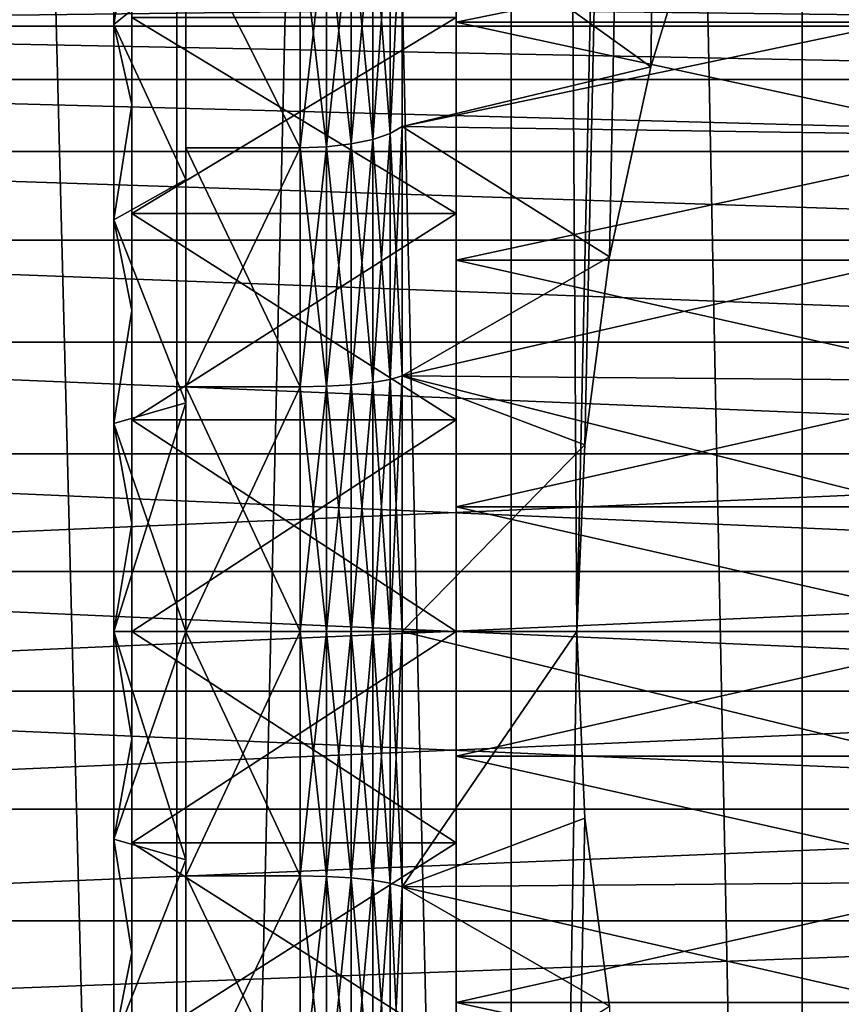
# Model space of a CAD drawing. Units: millimetres. Extents: x -178 to 44, y -5 to 220.
# Drawn here: x 15 to 20, y 20 to 26 of the extents above; entities that cross this region are included whole.
import ezdxf

# ---------------------------------------------------------------- set-up
doc = ezdxf.new("R2010")
doc.units = ezdxf.units.MM
doc.header["$LTSCALE"] = 65.185185
for name, color, linetype in [('1', 7, 'CONTINUOUS'), ('100', 7, 'CONTINUOUS'), ('102', 7, 'CONTINUOUS'), ('103', 7, 'CONTINUOUS'), ('135', 7, 'CONTINUOUS'), ('136', 7, 'CONTINUOUS'), ('17', 7, 'CONTINUOUS'), ('18', 7, 'CONTINUOUS'), ('19', 7, 'CONTINUOUS'), ('26', 7, 'CONTINUOUS'), ('27', 7, 'CONTINUOUS'), ('28', 7, 'CONTINUOUS'), ('29', 7, 'CONTINUOUS'), ('3', 7, 'CONTINUOUS'), ('32', 7, 'CONTINUOUS'), ('33', 7, 'CONTINUOUS'), ('87', 7, 'CONTINUOUS'), ('88', 7, 'CONTINUOUS'), ('89', 7, 'CONTINUOUS'), ('90', 7, 'CONTINUOUS'), ('99', 7, 'CONTINUOUS')]:
    doc.layers.add(name, color=color, linetype=linetype)

msp = doc.modelspace()

# ---------------------------------------------------------------- linework, layer by layer
at = {"layer": '1', "color": 7, "linetype": 'CONTINUOUS', "true_color": 0xaaaaaa}
for points in [[(13.8839, 0, 18.6494), (15.9551, 0, 16.9114), (13.8843, 80, 18.6491), (13.8839, 0, 18.6494)], [(13.8843, 80, 18.6491), (15.9551, 0, 16.9114), (15.9548, 80, 16.9117), (13.8843, 80, 18.6491)], [(15.9551, 0, 16.9114), (17.8105, 0, 14.9448), (15.9548, 80, 16.9117), (15.9551, 0, 16.9114)], [(15.9548, 80, 16.9117), (17.8105, 0, 14.9448), (17.8106, 80, 14.9448), (15.9548, 80, 16.9117)], [(17.8105, 0, 14.9448), (19.4251, 0, 12.7761), (17.8106, 80, 14.9448), (17.8105, 0, 14.9448)], [(17.8106, 80, 14.9448), (19.4251, 0, 12.7761), (19.4253, 80, 12.7757), (17.8106, 80, 14.9448)], [(19.4251, 0, 12.7761), (20.777, 0, 10.4346), (19.4253, 80, 12.7757), (19.4251, 0, 12.7761)], [(19.4253, 80, 12.7757), (20.777, 0, 10.4346), (20.7768, 80, 10.4349), (19.4253, 80, 12.7757)]]:
    msp.add_3dface(points, dxfattribs=at)
at = {"layer": '100', "color": 7, "linetype": 'CONTINUOUS', "true_color": 0xc8c8c8}
for points in [[(17.506, 25.8793, -13.6106), (17.506, 27.125, -13.0108), (23.606, 25.8793, -13.6106), (17.506, 25.8793, -13.6106)], [(17.506, 27.125, -13.0108), (23.606, 27.125, -13.0108), (23.606, 25.8793, -13.6106), (17.506, 27.125, -13.0108)], [(17.506, 24.5583, -14.0181), (17.506, 25.8793, -13.6106), (23.606, 24.5583, -14.0181), (17.506, 24.5583, -14.0181)], [(17.506, 25.8793, -13.6106), (23.606, 25.8793, -13.6106), (23.606, 24.5583, -14.0181), (17.506, 25.8793, -13.6106)], [(17.506, 23.1913, -14.2241), (17.506, 24.5583, -14.0181), (23.606, 23.1913, -14.2241), (17.506, 23.1913, -14.2241)], [(17.506, 24.5583, -14.0181), (23.606, 24.5583, -14.0181), (23.606, 23.1913, -14.2241), (17.506, 24.5583, -14.0181)], [(17.506, 21.8087, -14.2241), (17.506, 23.1913, -14.2241), (23.606, 21.8087, -14.2241), (17.506, 21.8087, -14.2241)], [(17.506, 23.1913, -14.2241), (23.606, 23.1913, -14.2241), (23.606, 21.8087, -14.2241), (17.506, 23.1913, -14.2241)], [(17.506, 20.4417, -14.0181), (17.506, 21.8087, -14.2241), (23.606, 20.4417, -14.0181), (17.506, 20.4417, -14.0181)], [(17.506, 21.8087, -14.2241), (23.606, 21.8087, -14.2241), (23.606, 20.4417, -14.0181), (17.506, 21.8087, -14.2241)], [(17.506, 19.1207, -13.6106), (17.506, 20.4417, -14.0181), (23.606, 19.1207, -13.6106), (17.506, 19.1207, -13.6106)], [(17.506, 20.4417, -14.0181), (23.606, 20.4417, -14.0181), (23.606, 19.1207, -13.6106), (17.506, 20.4417, -14.0181)]]:
    msp.add_3dface(points, dxfattribs=at)
at = {"layer": '102', "color": 7, "linetype": 'CONTINUOUS', "true_color": 0xc8c8c8}
for points in [[(15.606, 26.8792, 1.8142), (15.606, 25.8649, 2.368), (15.706, 26.4999, 1.9283), (15.606, 26.8792, 1.8142)], [(15.606, 25.8649, 2.368), (15.706, 25.4227, 2.447), (15.706, 26.4999, 1.9283), (15.606, 25.8649, 2.368)], [(15.606, 25.8649, 2.368), (15.606, 24.782, 2.7719), (15.706, 25.4227, 2.447), (15.606, 25.8649, 2.368)], [(15.606, 24.782, 2.7719), (15.706, 24.2801, 2.7994), (15.706, 25.4227, 2.447), (15.606, 24.782, 2.7719)], [(15.606, 24.782, 2.7719), (15.606, 23.6527, 3.0176), (15.706, 24.2801, 2.7994), (15.606, 24.782, 2.7719)], [(15.606, 23.6527, 3.0176), (15.706, 23.0979, 2.9776), (15.706, 24.2801, 2.7994), (15.606, 23.6527, 3.0176)], [(15.606, 23.6527, 3.0176), (15.606, 22.5, 3.1), (15.706, 23.0979, 2.9776), (15.606, 23.6527, 3.0176)], [(15.606, 22.5, 3.1), (15.706, 21.9021, 2.9776), (15.706, 23.0979, 2.9776), (15.606, 22.5, 3.1)], [(15.606, 22.5, 3.1), (15.606, 21.3473, 3.0176), (15.706, 21.9021, 2.9776), (15.606, 22.5, 3.1)], [(15.606, 21.3473, 3.0176), (15.706, 20.7199, 2.7994), (15.706, 21.9021, 2.9776), (15.606, 21.3473, 3.0176)], [(15.606, 21.3473, 3.0176), (15.606, 20.218, 2.7719), (15.706, 20.7199, 2.7994), (15.606, 21.3473, 3.0176)], [(15.606, 20.218, 2.7719), (15.706, 19.5773, 2.447), (15.706, 20.7199, 2.7994), (15.606, 20.218, 2.7719)]]:
    msp.add_3dface(points, dxfattribs=at)
at = {"layer": '103', "color": 7, "linetype": 'CONTINUOUS', "true_color": 0xc8c8c8}
for points in [[(15.606, 25.8649, -12.368), (15.606, 26.8792, -11.8142), (15.706, 26.4999, -11.9283), (15.606, 25.8649, -12.368)], [(15.606, 25.8649, -12.368), (15.706, 26.4999, -11.9283), (15.706, 25.4227, -12.447), (15.606, 25.8649, -12.368)], [(15.606, 24.782, -12.7719), (15.606, 25.8649, -12.368), (15.706, 25.4227, -12.447), (15.606, 24.782, -12.7719)], [(15.606, 24.782, -12.7719), (15.706, 25.4227, -12.447), (15.706, 24.2801, -12.7994), (15.606, 24.782, -12.7719)], [(15.606, 23.6527, -13.0176), (15.606, 24.782, -12.7719), (15.706, 24.2801, -12.7994), (15.606, 23.6527, -13.0176)], [(15.606, 23.6527, -13.0176), (15.706, 24.2801, -12.7994), (15.706, 23.0979, -12.9776), (15.606, 23.6527, -13.0176)], [(15.606, 22.5, -13.1), (15.606, 23.6527, -13.0176), (15.706, 23.0979, -12.9776), (15.606, 22.5, -13.1)], [(15.606, 22.5, -13.1), (15.706, 23.0979, -12.9776), (15.706, 21.9021, -12.9776), (15.606, 22.5, -13.1)], [(15.606, 21.3473, -13.0176), (15.606, 22.5, -13.1), (15.706, 21.9021, -12.9776), (15.606, 21.3473, -13.0176)], [(15.606, 21.3473, -13.0176), (15.706, 21.9021, -12.9776), (15.706, 20.7199, -12.7994), (15.606, 21.3473, -13.0176)], [(15.606, 20.218, -12.7719), (15.606, 21.3473, -13.0176), (15.706, 20.7199, -12.7994), (15.606, 20.218, -12.7719)], [(15.606, 20.218, -12.7719), (15.706, 20.7199, -12.7994), (15.706, 19.5773, -12.447), (15.606, 20.218, -12.7719)]]:
    msp.add_3dface(points, dxfattribs=at)
at = {"layer": '135', "color": 7, "linetype": 'CONTINUOUS', "true_color": 0xaaaaaa}
for points in [[(10.006, 25.8569, -3.6995), (10.006, 26.0387, -4.3385), (24.956, 25.8569, -3.6995), (10.006, 25.8569, -3.6995)], [(24.956, 25.8569, -3.6995), (10.006, 26.0387, -4.3385), (24.956, 26.0387, -4.3385), (24.956, 25.8569, -3.6995)], [(10.006, 25.5607, -3.1048), (10.006, 25.8569, -3.6995), (24.956, 25.5608, -3.1048), (10.006, 25.5607, -3.1048)], [(24.956, 25.5608, -3.1048), (10.006, 25.8569, -3.6995), (24.956, 25.8569, -3.6995), (24.956, 25.5608, -3.1048)], [(24.956, 25.1604, -2.5747), (10.006, 25.5607, -3.1048), (24.956, 25.5608, -3.1048), (24.956, 25.1604, -2.5747)], [(10.006, 25.1604, -2.5746), (10.006, 25.5607, -3.1048), (24.956, 25.1604, -2.5747), (10.006, 25.1604, -2.5746)], [(10.006, 24.6694, -2.1271), (10.006, 25.1604, -2.5746), (24.956, 24.6695, -2.1271), (10.006, 24.6694, -2.1271)], [(24.956, 24.6695, -2.1271), (10.006, 25.1604, -2.5746), (24.956, 25.1604, -2.5747), (24.956, 24.6695, -2.1271)], [(24.956, 24.1047, -1.7774), (10.006, 24.6694, -2.1271), (24.956, 24.6695, -2.1271), (24.956, 24.1047, -1.7774)], [(10.006, 24.1046, -1.7774), (10.006, 24.6694, -2.1271), (24.956, 24.1047, -1.7774), (10.006, 24.1046, -1.7774)], [(24.956, 23.4852, -1.5374), (10.006, 24.1046, -1.7774), (24.956, 24.1047, -1.7774), (24.956, 23.4852, -1.5374)], [(10.006, 23.4851, -1.5374), (10.006, 24.1046, -1.7774), (24.956, 23.4852, -1.5374), (10.006, 23.4851, -1.5374)], [(24.956, 22.8322, -1.4154), (10.006, 23.4851, -1.5374), (24.956, 23.4852, -1.5374), (24.956, 22.8322, -1.4154)], [(10.006, 22.8322, -1.4154), (10.006, 23.4851, -1.5374), (24.956, 22.8322, -1.4154), (10.006, 22.8322, -1.4154)], [(10.006, 22.1678, -1.4154), (10.006, 22.8322, -1.4154), (24.956, 22.1678, -1.4154), (10.006, 22.1678, -1.4154)], [(24.956, 22.1678, -1.4154), (10.006, 22.8322, -1.4154), (24.956, 22.8322, -1.4154), (24.956, 22.1678, -1.4154)], [(10.006, 21.5149, -1.5374), (10.006, 22.1678, -1.4154), (24.956, 21.5148, -1.5374), (10.006, 21.5149, -1.5374)], [(24.956, 21.5148, -1.5374), (10.006, 22.1678, -1.4154), (24.956, 22.1678, -1.4154), (24.956, 21.5148, -1.5374)], [(10.006, 20.8954, -1.7774), (10.006, 21.5149, -1.5374), (24.956, 21.5148, -1.5374), (10.006, 20.8954, -1.7774)], [(24.956, 20.8953, -1.7774), (10.006, 20.8954, -1.7774), (24.956, 21.5148, -1.5374), (24.956, 20.8953, -1.7774)], [(10.006, 20.3306, -2.1271), (10.006, 20.8954, -1.7774), (24.956, 20.8953, -1.7774), (10.006, 20.3306, -2.1271)], [(24.956, 20.3305, -2.1271), (10.006, 20.3306, -2.1271), (24.956, 20.8953, -1.7774), (24.956, 20.3305, -2.1271)]]:
    msp.add_3dface(points, dxfattribs=at)
at = {"layer": '136', "color": 7, "linetype": 'CONTINUOUS', "true_color": 0xaaaaaa}
for points in [[(10.006, 26.0387, -5.6615), (10.006, 25.8569, -6.3005), (24.956, 26.0387, -5.6615), (10.006, 26.0387, -5.6615)], [(24.956, 26.0387, -5.6615), (10.006, 25.8569, -6.3005), (24.956, 25.8569, -6.3005), (24.956, 26.0387, -5.6615)], [(10.006, 25.8569, -6.3005), (10.006, 25.5607, -6.8952), (24.956, 25.5608, -6.8952), (10.006, 25.8569, -6.3005)], [(24.956, 25.8569, -6.3005), (10.006, 25.8569, -6.3005), (24.956, 25.5608, -6.8952), (24.956, 25.8569, -6.3005)], [(24.956, 25.5608, -6.8952), (10.006, 25.5607, -6.8952), (24.956, 25.1604, -7.4253), (24.956, 25.5608, -6.8952)], [(10.006, 25.5607, -6.8952), (10.006, 25.1604, -7.4254), (24.956, 25.1604, -7.4253), (10.006, 25.5607, -6.8952)], [(10.006, 25.1604, -7.4254), (10.006, 24.6694, -7.8729), (24.956, 24.6695, -7.8729), (10.006, 25.1604, -7.4254)], [(24.956, 25.1604, -7.4253), (10.006, 25.1604, -7.4254), (24.956, 24.6695, -7.8729), (24.956, 25.1604, -7.4253)], [(24.956, 24.6695, -7.8729), (10.006, 24.6694, -7.8729), (24.956, 24.1047, -8.2226), (24.956, 24.6695, -7.8729)], [(10.006, 24.6694, -7.8729), (10.006, 24.1046, -8.2226), (24.956, 24.1047, -8.2226), (10.006, 24.6694, -7.8729)], [(24.956, 24.1047, -8.2226), (10.006, 24.1046, -8.2226), (24.956, 23.4852, -8.4626), (24.956, 24.1047, -8.2226)], [(10.006, 24.1046, -8.2226), (10.006, 23.4851, -8.4626), (24.956, 23.4852, -8.4626), (10.006, 24.1046, -8.2226)], [(10.006, 23.4851, -8.4626), (10.006, 22.8322, -8.5846), (24.956, 23.4852, -8.4626), (10.006, 23.4851, -8.4626)], [(24.956, 23.4852, -8.4626), (10.006, 22.8322, -8.5846), (24.956, 22.8322, -8.5846), (24.956, 23.4852, -8.4626)], [(10.006, 22.8322, -8.5846), (10.006, 22.1678, -8.5846), (24.956, 22.8322, -8.5846), (10.006, 22.8322, -8.5846)], [(24.956, 22.8322, -8.5846), (10.006, 22.1678, -8.5846), (24.956, 22.1678, -8.5846), (24.956, 22.8322, -8.5846)], [(10.006, 22.1678, -8.5846), (10.006, 21.5149, -8.4626), (24.956, 22.1678, -8.5846), (10.006, 22.1678, -8.5846)], [(24.956, 22.1678, -8.5846), (10.006, 21.5149, -8.4626), (24.956, 21.5148, -8.4626), (24.956, 22.1678, -8.5846)], [(10.006, 21.5149, -8.4626), (10.006, 20.8954, -8.2226), (24.956, 21.5148, -8.4626), (10.006, 21.5149, -8.4626)], [(24.956, 21.5148, -8.4626), (10.006, 20.8954, -8.2226), (24.956, 20.8953, -8.2226), (24.956, 21.5148, -8.4626)], [(10.006, 20.8954, -8.2226), (10.006, 20.3306, -7.8729), (24.956, 20.8953, -8.2226), (10.006, 20.8954, -8.2226)], [(24.956, 20.8953, -8.2226), (10.006, 20.3306, -7.8729), (24.956, 20.3305, -7.8729), (24.956, 20.8953, -8.2226)]]:
    msp.add_3dface(points, dxfattribs=at)
at = {"layer": '17', "color": 7, "linetype": 'CONTINUOUS', "true_color": 0xaaaaaa}
for points in [[(16.006, 26.4483, 3.1988), (16.006, 25.182, 3.6958), (16.006, 26.1878, 2.6583), (16.006, 26.4483, 3.1988)], [(16.006, 25.182, -13.6958), (16.006, 26.4483, -13.1988), (16.006, 26.1878, -12.6583), (16.006, 25.182, -13.6958)], [(16.006, 26.1878, 2.6583), (16.006, 25.182, 3.6958), (16.006, 25.0053, 3.1224), (16.006, 26.1878, 2.6583)], [(16.006, 25.0053, -13.1224), (16.006, 25.182, -13.6958), (16.006, 26.1878, -12.6583), (16.006, 25.0053, -13.1224)], [(16.006, 25.182, 3.6958), (16.006, 23.8565, 3.9983), (16.006, 25.0053, 3.1224), (16.006, 25.182, 3.6958)], [(16.006, 23.8565, -13.9983), (16.006, 25.182, -13.6958), (16.006, 25.0053, -13.1224), (16.006, 23.8565, -13.9983)], [(16.006, 25.0053, 3.1224), (16.006, 23.8565, 3.9983), (16.006, 23.7671, 3.405), (16.006, 25.0053, 3.1224)], [(16.006, 23.7671, -13.405), (16.006, 23.8565, -13.9983), (16.006, 25.0053, -13.1224), (16.006, 23.7671, -13.405)], [(16.006, 23.8565, 3.9983), (16.006, 22.5, 4.1), (16.006, 23.7671, 3.405), (16.006, 23.8565, 3.9983)], [(16.006, 22.5, -14.1), (16.006, 23.8565, -13.9983), (16.006, 22.5, -13.5), (16.006, 22.5, -14.1)], [(16.006, 22.5, -13.5), (16.006, 23.8565, -13.9983), (16.006, 23.7671, -13.405), (16.006, 22.5, -13.5)], [(16.006, 23.7671, 3.405), (16.006, 22.5, 4.1), (16.006, 22.5, 3.5), (16.006, 23.7671, 3.405)], [(16.006, 22.5, 4.1), (16.006, 21.1435, 3.9983), (16.006, 22.5, 3.5), (16.006, 22.5, 4.1)], [(16.006, 21.1435, -13.9983), (16.006, 22.5, -14.1), (16.006, 21.2329, -13.405), (16.006, 21.1435, -13.9983)], [(16.006, 22.5, -14.1), (16.006, 22.5, -13.5), (16.006, 21.2329, -13.405), (16.006, 22.5, -14.1)], [(16.006, 22.5, 3.5), (16.006, 21.1435, 3.9983), (16.006, 21.2329, 3.405), (16.006, 22.5, 3.5)], [(16.006, 19.9947, -13.1224), (16.006, 21.1435, -13.9983), (16.006, 21.2329, -13.405), (16.006, 19.9947, -13.1224)], [(16.006, 21.2329, 3.405), (16.006, 21.1435, 3.9983), (16.006, 19.9947, 3.1224), (16.006, 21.2329, 3.405)], [(16.006, 19.818, -13.6958), (16.006, 21.1435, -13.9983), (16.006, 19.9947, -13.1224), (16.006, 19.818, -13.6958)], [(16.006, 21.1435, 3.9983), (16.006, 19.818, 3.6958), (16.006, 19.9947, 3.1224), (16.006, 21.1435, 3.9983)]]:
    msp.add_3dface(points, dxfattribs=at)
at = {"layer": '18', "color": 7, "linetype": 'CONTINUOUS', "true_color": 0xaaaaaa}
for points in [[(16.006, 21.1435, 3.9983), (16.006, 22.5, 4.1), (16.6403, 21.1437, 3.9984), (16.006, 21.1435, 3.9983)], [(16.6403, 21.1437, 3.9984), (16.006, 22.5, 4.1), (16.6403, 22.5, 4.1), (16.6403, 21.1437, 3.9984)], [(16.006, 22.5, -14.1), (16.006, 21.1435, -13.9983), (16.6403, 22.5, -14.1), (16.006, 22.5, -14.1)], [(16.6403, 22.5, -14.1), (16.006, 21.1435, -13.9983), (16.6403, 21.1437, -13.9984), (16.6403, 22.5, -14.1)], [(16.006, 21.1435, -13.9983), (16.006, 19.818, -13.6958), (16.6403, 21.1437, -13.9984), (16.006, 21.1435, -13.9983)], [(16.6403, 21.1437, -13.9984), (16.006, 19.818, -13.6958), (16.6403, 19.8177, -13.6957), (16.6403, 21.1437, -13.9984)], [(16.6403, 19.8177, 3.6957), (16.006, 21.1435, 3.9983), (16.6403, 21.1437, 3.9984), (16.6403, 19.8177, 3.6957)], [(16.006, 19.818, 3.6958), (16.006, 21.1435, 3.9983), (16.6403, 19.8177, 3.6957), (16.006, 19.818, 3.6958)]]:
    msp.add_3dface(points, dxfattribs=at)
at = {"layer": '19', "color": 7, "linetype": 'CONTINUOUS', "true_color": 0xaaaaaa}
for points in [[(22.8104, 22.5, 4.5), (22.8297, 21.1312, 4.4009), (17.206, 22.5, 4.5), (22.8104, 22.5, 4.5)], [(17.206, 22.5, 4.5), (22.8297, 21.1312, 4.4009), (17.206, 21.0838, 4.3939), (17.206, 22.5, 4.5)], [(18.2195, 21.4646, -14.4434), (18.1745, 22.5, -14.5), (17.206, 21.0838, -14.3939), (18.2195, 21.4646, -14.4434)], [(18.1745, 22.5, -14.5), (17.206, 22.5, -14.5), (17.206, 21.0838, -14.3939), (18.1745, 22.5, -14.5)], [(18.3557, 20.4221, -14.27), (18.2195, 21.4646, -14.4434), (17.206, 21.0838, -14.3939), (18.3557, 20.4221, -14.27)], [(22.8297, 21.1312, 4.4009), (22.8849, 19.7859, 4.104), (17.206, 21.0838, 4.3939), (22.8297, 21.1312, 4.4009)], [(17.206, 21.0838, 4.3939), (22.8849, 19.7859, 4.104), (17.206, 19.6999, 4.078), (17.206, 21.0838, 4.3939)], [(17.206, 19.6999, -14.078), (18.3557, 20.4221, -14.27), (17.206, 21.0838, -14.3939), (17.206, 19.6999, -14.078)]]:
    msp.add_3dface(points, dxfattribs=at)
at = {"layer": '26', "color": 7, "linetype": 'CONTINUOUS', "true_color": 0xaaaaaa}
for points in [[(16.006, 25.182, 3.6958), (16.006, 26.4483, 3.1988), (16.6403, 25.1823, 3.6957), (16.006, 25.182, 3.6958)], [(16.6403, 25.1823, 3.6957), (16.006, 26.4483, 3.1988), (16.6403, 26.4483, 3.1988), (16.6403, 25.1823, 3.6957)], [(16.006, 26.4483, -13.1988), (16.006, 25.182, -13.6958), (16.6403, 25.1823, -13.6957), (16.006, 26.4483, -13.1988)], [(16.6403, 26.4483, -13.1988), (16.006, 26.4483, -13.1988), (16.6403, 25.1823, -13.6957), (16.6403, 26.4483, -13.1988)], [(16.6403, 23.8563, 3.9984), (16.006, 25.182, 3.6958), (16.6403, 25.1823, 3.6957), (16.6403, 23.8563, 3.9984)], [(16.006, 25.182, -13.6958), (16.006, 23.8565, -13.9983), (16.6403, 25.1823, -13.6957), (16.006, 25.182, -13.6958)], [(16.6403, 25.1823, -13.6957), (16.006, 23.8565, -13.9983), (16.6403, 23.8563, -13.9984), (16.6403, 25.1823, -13.6957)], [(16.006, 23.8565, 3.9983), (16.006, 25.182, 3.6958), (16.6403, 23.8563, 3.9984), (16.006, 23.8565, 3.9983)], [(16.006, 22.5, 4.1), (16.006, 23.8565, 3.9983), (16.6403, 22.5, 4.1), (16.006, 22.5, 4.1)], [(16.6403, 22.5, 4.1), (16.006, 23.8565, 3.9983), (16.6403, 23.8563, 3.9984), (16.6403, 22.5, 4.1)], [(16.006, 23.8565, -13.9983), (16.006, 22.5, -14.1), (16.6403, 23.8563, -13.9984), (16.006, 23.8565, -13.9983)], [(16.006, 22.5, -14.1), (16.6403, 22.5, -14.1), (16.6403, 23.8563, -13.9984), (16.006, 22.5, -14.1)]]:
    msp.add_3dface(points, dxfattribs=at)
at = {"layer": '27', "color": 7, "linetype": 'CONTINUOUS', "true_color": 0xaaaaaa}
for points in [[(18.5854, 25.6304, -13.9694), (18.9099, 26.688, -13.527), (17.206, 26.6216, -13.5593), (18.5854, 25.6304, -13.9694)], [(17.206, 26.6216, 3.5593), (22.9676, 26.5094, 3.6125), (17.206, 25.3001, 4.078), (17.206, 26.6216, 3.5593)], [(17.206, 25.3001, -14.078), (18.5854, 25.6304, -13.9694), (17.206, 26.6216, -13.5593), (17.206, 25.3001, -14.078)], [(22.9676, 26.5094, 3.6125), (22.8849, 25.2141, 4.1041), (17.206, 25.3001, 4.078), (22.9676, 26.5094, 3.6125)], [(18.3557, 24.5778, -14.27), (18.5854, 25.6304, -13.9694), (17.206, 25.3001, -14.078), (18.3557, 24.5778, -14.27)], [(17.206, 25.3001, 4.078), (22.8849, 25.2141, 4.1041), (17.206, 23.9162, 4.3939), (17.206, 25.3001, 4.078)], [(17.206, 23.9162, -14.3939), (18.3557, 24.5778, -14.27), (17.206, 25.3001, -14.078), (17.206, 23.9162, -14.3939)], [(22.8849, 25.2141, 4.1041), (22.8297, 23.8688, 4.4009), (17.206, 23.9162, 4.3939), (22.8849, 25.2141, 4.1041)], [(18.2195, 23.5354, -14.4434), (18.3557, 24.5778, -14.27), (17.206, 23.9162, -14.3939), (18.2195, 23.5354, -14.4434)], [(22.8297, 23.8688, 4.4009), (22.8104, 22.5, 4.5), (17.206, 23.9162, 4.3939), (22.8297, 23.8688, 4.4009)], [(22.8104, 22.5, 4.5), (17.206, 22.5, 4.5), (17.206, 23.9162, 4.3939), (22.8104, 22.5, 4.5)], [(17.206, 22.5, -14.5), (18.2195, 23.5354, -14.4434), (17.206, 23.9162, -14.3939), (17.206, 22.5, -14.5)], [(18.1745, 22.5, -14.5), (18.2195, 23.5354, -14.4434), (17.206, 22.5, -14.5), (18.1745, 22.5, -14.5)]]:
    msp.add_3dface(points, dxfattribs=at)
at = {"layer": '28', "color": 7, "linetype": 'CONTINUOUS', "true_color": 0xaaaaaa}
for points in [[(17.206, 25.3001, -14.078), (17.206, 26.6216, -13.5593), (17.1402, 25.2613, -13.952), (17.206, 25.3001, -14.078)], [(17.1402, 25.2613, -13.952), (17.206, 26.6216, -13.5593), (17.1402, 26.5647, -13.4404), (17.1402, 25.2613, -13.952)], [(17.206, 26.6216, 3.5593), (17.206, 25.3001, 4.078), (17.1402, 25.2613, 3.952), (17.206, 26.6216, 3.5593)], [(17.1402, 26.5647, 3.4404), (17.206, 26.6216, 3.5593), (17.1402, 25.2613, 3.952), (17.1402, 26.5647, 3.4404)], [(17.1402, 25.2613, -13.952), (17.1402, 26.5647, -13.4404), (17.0441, 25.2283, -13.845), (17.1402, 25.2613, -13.952)], [(17.0441, 25.2283, -13.845), (17.1402, 26.5647, -13.4404), (17.0441, 26.5161, -13.3396), (17.0441, 25.2283, -13.845)], [(17.1402, 26.5647, 3.4404), (17.1402, 25.2613, 3.952), (17.0441, 26.5161, 3.3396), (17.1402, 26.5647, 3.4404)], [(17.0441, 25.2283, -13.845), (17.0441, 26.5161, -13.3396), (16.9237, 25.2032, -13.7637), (17.0441, 25.2283, -13.845)], [(16.9237, 25.2032, -13.7637), (17.0441, 26.5161, -13.3396), (16.9237, 26.4792, -13.2629), (16.9237, 25.2032, -13.7637)], [(17.0441, 26.5161, 3.3396), (17.0441, 25.2283, 3.845), (16.9237, 26.4792, 3.2629), (17.0441, 26.5161, 3.3396)], [(17.0441, 26.5161, 3.3396), (17.1402, 25.2613, 3.952), (17.0441, 25.2283, 3.845), (17.0441, 26.5161, 3.3396)], [(16.6403, 26.4483, 3.1988), (16.7861, 26.4561, 3.215), (16.7861, 25.1876, 3.7129), (16.6403, 26.4483, 3.1988)], [(16.6403, 26.4483, -13.1988), (16.6403, 25.1823, -13.6957), (16.7861, 26.4561, -13.215), (16.6403, 26.4483, -13.1988)], [(16.6403, 25.1823, -13.6957), (16.7861, 25.1876, -13.7129), (16.7861, 26.4561, -13.215), (16.6403, 25.1823, -13.6957)], [(16.6403, 25.1823, 3.6957), (16.6403, 26.4483, 3.1988), (16.7861, 25.1876, 3.7129), (16.6403, 25.1823, 3.6957)], [(16.9237, 25.2032, -13.7637), (16.9237, 26.4792, -13.2629), (16.7861, 25.1876, -13.7129), (16.9237, 25.2032, -13.7637)], [(16.7861, 25.1876, -13.7129), (16.9237, 26.4792, -13.2629), (16.7861, 26.4561, -13.215), (16.7861, 25.1876, -13.7129)], [(16.9237, 26.4792, 3.2629), (16.9237, 25.2032, 3.7637), (16.7861, 26.4561, 3.215), (16.9237, 26.4792, 3.2629)], [(16.7861, 26.4561, 3.215), (16.9237, 25.2032, 3.7637), (16.7861, 25.1876, 3.7129), (16.7861, 26.4561, 3.215)], [(16.9237, 26.4792, 3.2629), (17.0441, 25.2283, 3.845), (16.9237, 25.2032, 3.7637), (16.9237, 26.4792, 3.2629)], [(17.206, 23.9162, -14.3939), (17.206, 25.3001, -14.078), (17.1402, 23.8963, -14.2635), (17.206, 23.9162, -14.3939)], [(17.1402, 23.8963, -14.2635), (17.206, 25.3001, -14.078), (17.1402, 25.2613, -13.952), (17.1402, 23.8963, -14.2635)], [(17.206, 25.3001, 4.078), (17.206, 23.9162, 4.3939), (17.1402, 25.2613, 3.952), (17.206, 25.3001, 4.078)], [(17.0441, 23.8796, -14.1529), (17.0441, 25.2283, -13.845), (16.9237, 23.8669, -14.0687), (17.0441, 23.8796, -14.1529)], [(16.9237, 23.8669, -14.0687), (17.0441, 25.2283, -13.845), (16.9237, 25.2032, -13.7637), (16.9237, 23.8669, -14.0687)], [(17.0441, 25.2283, 3.845), (17.0441, 23.8796, 4.1529), (16.9237, 25.2032, 3.7637), (17.0441, 25.2283, 3.845)], [(17.1402, 23.8963, -14.2635), (17.1402, 25.2613, -13.952), (17.0441, 23.8796, -14.1529), (17.1402, 23.8963, -14.2635)], [(17.0441, 23.8796, -14.1529), (17.1402, 25.2613, -13.952), (17.0441, 25.2283, -13.845), (17.0441, 23.8796, -14.1529)], [(17.1402, 25.2613, 3.952), (17.1402, 23.8963, 4.2635), (17.0441, 25.2283, 3.845), (17.1402, 25.2613, 3.952)], [(17.0441, 25.2283, 3.845), (17.1402, 23.8963, 4.2635), (17.0441, 23.8796, 4.1529), (17.0441, 25.2283, 3.845)], [(17.1402, 25.2613, 3.952), (17.206, 23.9162, 4.3939), (17.1402, 23.8963, 4.2635), (17.1402, 25.2613, 3.952)], [(16.6403, 25.1823, 3.6957), (16.7861, 25.1876, 3.7129), (16.7861, 23.859, 4.0161), (16.6403, 25.1823, 3.6957)], [(16.6403, 25.1823, -13.6957), (16.6403, 23.8563, -13.9984), (16.7861, 25.1876, -13.7129), (16.6403, 25.1823, -13.6957)], [(16.6403, 23.8563, -13.9984), (16.7861, 23.859, -14.0161), (16.7861, 25.1876, -13.7129), (16.6403, 23.8563, -13.9984)], [(16.6403, 23.8563, 3.9984), (16.6403, 25.1823, 3.6957), (16.7861, 23.859, 4.0161), (16.6403, 23.8563, 3.9984)], [(16.9237, 23.8669, -14.0687), (16.9237, 25.2032, -13.7637), (16.7861, 23.859, -14.0161), (16.9237, 23.8669, -14.0687)], [(16.7861, 23.859, -14.0161), (16.9237, 25.2032, -13.7637), (16.7861, 25.1876, -13.7129), (16.7861, 23.859, -14.0161)], [(16.9237, 25.2032, 3.7637), (16.9237, 23.8669, 4.0687), (16.7861, 25.1876, 3.7129), (16.9237, 25.2032, 3.7637)], [(16.7861, 25.1876, 3.7129), (16.9237, 23.8669, 4.0687), (16.7861, 23.859, 4.0161), (16.7861, 25.1876, 3.7129)], [(16.9237, 25.2032, 3.7637), (17.0441, 23.8796, 4.1529), (16.9237, 23.8669, 4.0687), (16.9237, 25.2032, 3.7637)], [(17.206, 22.5, -14.5), (17.206, 23.9162, -14.3939), (17.1402, 22.5, -14.3682), (17.206, 22.5, -14.5)], [(17.206, 23.9162, 4.3939), (17.206, 22.5, 4.5), (17.1402, 23.8963, 4.2635), (17.206, 23.9162, 4.3939)], [(17.1402, 22.5, -14.3682), (17.206, 23.9162, -14.3939), (17.1402, 23.8963, -14.2635), (17.1402, 22.5, -14.3682)], [(16.9237, 22.5, -14.1711), (16.9237, 23.8669, -14.0687), (16.7861, 22.5, -14.118), (16.9237, 22.5, -14.1711)], [(16.7861, 22.5, -14.118), (16.9237, 23.8669, -14.0687), (16.7861, 23.859, -14.0161), (16.7861, 22.5, -14.118)], [(16.9237, 23.8669, 4.0687), (16.9237, 22.5, 4.1711), (16.7861, 23.859, 4.0161), (16.9237, 23.8669, 4.0687)], [(17.0441, 22.5, -14.2562), (17.0441, 23.8796, -14.1529), (16.9237, 22.5, -14.1711), (17.0441, 22.5, -14.2562)], [(16.9237, 22.5, -14.1711), (17.0441, 23.8796, -14.1529), (16.9237, 23.8669, -14.0687), (16.9237, 22.5, -14.1711)], [(17.0441, 23.8796, 4.1529), (17.0441, 22.5, 4.2562), (16.9237, 23.8669, 4.0687), (17.0441, 23.8796, 4.1529)], [(16.9237, 23.8669, 4.0687), (17.0441, 22.5, 4.2562), (16.9237, 22.5, 4.1711), (16.9237, 23.8669, 4.0687)], [(17.1402, 22.5, -14.3682), (17.1402, 23.8963, -14.2635), (17.0441, 22.5, -14.2562), (17.1402, 22.5, -14.3682)], [(17.0441, 22.5, -14.2562), (17.1402, 23.8963, -14.2635), (17.0441, 23.8796, -14.1529), (17.0441, 22.5, -14.2562)], [(17.1402, 23.8963, 4.2635), (17.1402, 22.5, 4.3682), (17.0441, 23.8796, 4.1529), (17.1402, 23.8963, 4.2635)], [(17.0441, 23.8796, 4.1529), (17.1402, 22.5, 4.3682), (17.0441, 22.5, 4.2562), (17.0441, 23.8796, 4.1529)], [(17.1402, 23.8963, 4.2635), (17.206, 22.5, 4.5), (17.1402, 22.5, 4.3682), (17.1402, 23.8963, 4.2635)], [(16.6403, 23.8563, -13.9984), (16.6403, 22.5, -14.1), (16.7861, 23.859, -14.0161), (16.6403, 23.8563, -13.9984)], [(16.6403, 22.5, -14.1), (16.7861, 22.5, -14.118), (16.7861, 23.859, -14.0161), (16.6403, 22.5, -14.1)], [(16.6403, 23.8563, 3.9984), (16.7861, 23.859, 4.0161), (16.7861, 22.5, 4.118), (16.6403, 23.8563, 3.9984)], [(16.6403, 22.5, 4.1), (16.6403, 23.8563, 3.9984), (16.7861, 22.5, 4.118), (16.6403, 22.5, 4.1)], [(16.7861, 23.859, 4.0161), (16.9237, 22.5, 4.1711), (16.7861, 22.5, 4.118), (16.7861, 23.859, 4.0161)]]:
    msp.add_3dface(points, dxfattribs=at)
at = {"layer": '29', "color": 7, "linetype": 'CONTINUOUS', "true_color": 0xaaaaaa}
for points in [[(16.6403, 22.5, -14.1), (16.6403, 21.1437, -13.9984), (16.7861, 22.5, -14.118), (16.6403, 22.5, -14.1)], [(16.7861, 22.5, -14.118), (16.6403, 21.1437, -13.9984), (16.7861, 21.141, -14.0161), (16.7861, 22.5, -14.118)], [(16.6403, 21.1437, 3.9984), (16.6403, 22.5, 4.1), (16.7861, 21.141, 4.0161), (16.6403, 21.1437, 3.9984)], [(16.6403, 22.5, 4.1), (16.7861, 22.5, 4.118), (16.7861, 21.141, 4.0161), (16.6403, 22.5, 4.1)], [(16.9237, 22.5, -14.1711), (16.7861, 22.5, -14.118), (16.7861, 21.141, -14.0161), (16.9237, 22.5, -14.1711)], [(16.9237, 21.1331, -14.0687), (16.9237, 22.5, -14.1711), (16.7861, 21.141, -14.0161), (16.9237, 21.1331, -14.0687)], [(16.7861, 22.5, 4.118), (16.9237, 22.5, 4.1711), (16.9237, 21.1331, 4.0687), (16.7861, 22.5, 4.118)], [(16.7861, 22.5, 4.118), (16.9237, 21.1331, 4.0687), (16.7861, 21.141, 4.0161), (16.7861, 22.5, 4.118)], [(17.0441, 22.5, -14.2562), (16.9237, 22.5, -14.1711), (16.9237, 21.1331, -14.0687), (17.0441, 22.5, -14.2562)], [(17.0441, 21.1204, -14.1529), (17.0441, 22.5, -14.2562), (16.9237, 21.1331, -14.0687), (17.0441, 21.1204, -14.1529)], [(16.9237, 22.5, 4.1711), (17.0441, 22.5, 4.2562), (17.0441, 21.1204, 4.1529), (16.9237, 22.5, 4.1711)], [(16.9237, 22.5, 4.1711), (17.0441, 21.1204, 4.1529), (16.9237, 21.1331, 4.0687), (16.9237, 22.5, 4.1711)], [(17.1402, 22.5, -14.3682), (17.0441, 22.5, -14.2562), (17.0441, 21.1204, -14.1529), (17.1402, 22.5, -14.3682)], [(17.1402, 21.1037, -14.2635), (17.1402, 22.5, -14.3682), (17.0441, 21.1204, -14.1529), (17.1402, 21.1037, -14.2635)], [(17.0441, 22.5, 4.2562), (17.1402, 22.5, 4.3682), (17.1402, 21.1037, 4.2635), (17.0441, 22.5, 4.2562)], [(17.0441, 22.5, 4.2562), (17.1402, 21.1037, 4.2635), (17.0441, 21.1204, 4.1529), (17.0441, 22.5, 4.2562)], [(17.206, 21.0838, -14.3939), (17.206, 22.5, -14.5), (17.1402, 21.1037, -14.2635), (17.206, 21.0838, -14.3939)], [(17.206, 22.5, -14.5), (17.1402, 22.5, -14.3682), (17.1402, 21.1037, -14.2635), (17.206, 22.5, -14.5)], [(17.206, 22.5, 4.5), (17.206, 21.0838, 4.3939), (17.1402, 22.5, 4.3682), (17.206, 22.5, 4.5)], [(17.1402, 22.5, 4.3682), (17.206, 21.0838, 4.3939), (17.1402, 21.1037, 4.2635), (17.1402, 22.5, 4.3682)], [(16.6403, 21.1437, -13.9984), (16.6403, 19.8177, -13.6957), (16.7861, 21.141, -14.0161), (16.6403, 21.1437, -13.9984)], [(16.6403, 19.8177, 3.6957), (16.6403, 21.1437, 3.9984), (16.7861, 19.8124, 3.7129), (16.6403, 19.8177, 3.6957)], [(16.6403, 21.1437, 3.9984), (16.7861, 21.141, 4.0161), (16.7861, 19.8124, 3.7129), (16.6403, 21.1437, 3.9984)], [(16.6403, 19.8177, -13.6957), (16.7861, 19.8124, -13.7129), (16.7861, 21.141, -14.0161), (16.6403, 19.8177, -13.6957)], [(16.9237, 21.1331, 4.0687), (16.9237, 19.7968, 3.7637), (16.7861, 21.141, 4.0161), (16.9237, 21.1331, 4.0687)], [(16.7861, 21.141, 4.0161), (16.9237, 19.7968, 3.7637), (16.7861, 19.8124, 3.7129), (16.7861, 21.141, 4.0161)], [(16.7861, 19.8124, -13.7129), (16.9237, 21.1331, -14.0687), (16.7861, 21.141, -14.0161), (16.7861, 19.8124, -13.7129)], [(16.9237, 19.7968, -13.7637), (16.9237, 21.1331, -14.0687), (16.7861, 19.8124, -13.7129), (16.9237, 19.7968, -13.7637)], [(17.0441, 21.1204, 4.1529), (17.0441, 19.7717, 3.845), (16.9237, 21.1331, 4.0687), (17.0441, 21.1204, 4.1529)], [(16.9237, 21.1331, 4.0687), (17.0441, 19.7717, 3.845), (16.9237, 19.7968, 3.7637), (16.9237, 21.1331, 4.0687)], [(16.9237, 19.7968, -13.7637), (17.0441, 21.1204, -14.1529), (16.9237, 21.1331, -14.0687), (16.9237, 19.7968, -13.7637)], [(17.0441, 19.7717, -13.845), (17.0441, 21.1204, -14.1529), (16.9237, 19.7968, -13.7637), (17.0441, 19.7717, -13.845)], [(17.1402, 21.1037, 4.2635), (17.1402, 19.7387, 3.952), (17.0441, 21.1204, 4.1529), (17.1402, 21.1037, 4.2635)], [(17.0441, 21.1204, 4.1529), (17.1402, 19.7387, 3.952), (17.0441, 19.7717, 3.845), (17.0441, 21.1204, 4.1529)], [(17.0441, 19.7717, -13.845), (17.1402, 21.1037, -14.2635), (17.0441, 21.1204, -14.1529), (17.0441, 19.7717, -13.845)], [(17.1402, 19.7387, -13.952), (17.1402, 21.1037, -14.2635), (17.0441, 19.7717, -13.845), (17.1402, 19.7387, -13.952)], [(17.206, 21.0838, 4.3939), (17.206, 19.6999, 4.078), (17.1402, 21.1037, 4.2635), (17.206, 21.0838, 4.3939)], [(17.1402, 21.1037, 4.2635), (17.206, 19.6999, 4.078), (17.1402, 19.7387, 3.952), (17.1402, 21.1037, 4.2635)], [(17.1402, 19.7387, -13.952), (17.206, 21.0838, -14.3939), (17.1402, 21.1037, -14.2635), (17.1402, 19.7387, -13.952)], [(17.206, 19.6999, -14.078), (17.206, 21.0838, -14.3939), (17.1402, 19.7387, -13.952), (17.206, 19.6999, -14.078)]]:
    msp.add_3dface(points, dxfattribs=at)
at = {"layer": '3', "color": 7, "linetype": 'CONTINUOUS', "true_color": 0xaaaaaa}
for points in [[(13.8843, 80, -18.6491), (15.9548, 80, -16.9117), (13.8839, 0, -18.6494), (13.8843, 80, -18.6491)], [(13.8839, 0, -18.6494), (15.9548, 80, -16.9117), (15.9551, 0, -16.9114), (13.8839, 0, -18.6494)], [(15.9548, 80, -16.9117), (17.8106, 80, -14.9448), (15.9551, 0, -16.9114), (15.9548, 80, -16.9117)], [(15.9551, 0, -16.9114), (17.8106, 80, -14.9448), (17.8105, 0, -14.9448), (15.9551, 0, -16.9114)], [(17.8105, 0, -14.9448), (17.8106, 80, -14.9448), (18.1745, 22.5, -14.5), (17.8105, 0, -14.9448)], [(17.8106, 80, -14.9448), (19.4253, 80, -12.7757), (18.1745, 22.5, -14.5), (17.8106, 80, -14.9448)], [(18.1745, 22.5, -14.5), (19.4253, 80, -12.7757), (18.2195, 23.5354, -14.4434), (18.1745, 22.5, -14.5)], [(18.2195, 23.5354, -14.4434), (19.4253, 80, -12.7757), (18.3557, 24.5778, -14.27), (18.2195, 23.5354, -14.4434)], [(18.3557, 24.5778, -14.27), (19.4253, 80, -12.7757), (18.5854, 25.6304, -13.9694), (18.3557, 24.5778, -14.27)], [(18.5854, 25.6304, -13.9694), (19.4253, 80, -12.7757), (18.9099, 26.688, -13.527), (18.5854, 25.6304, -13.9694)], [(18.2195, 21.4646, -14.4434), (17.8105, 0, -14.9448), (18.1745, 22.5, -14.5), (18.2195, 21.4646, -14.4434)], [(18.3557, 20.4221, -14.27), (17.8105, 0, -14.9448), (18.2195, 21.4646, -14.4434), (18.3557, 20.4221, -14.27)]]:
    msp.add_3dface(points, dxfattribs=at)
at = {"layer": '32', "color": 7, "linetype": 'CONTINUOUS', "true_color": 0xaaaaaa}
for points in [[(15.606, 25.8649, -12.368), (16.006, 26.1878, -12.6583), (15.606, 26.8792, -11.8142), (15.606, 25.8649, -12.368)], [(15.606, 26.8792, 1.8142), (16.006, 26.1878, 2.6583), (15.606, 25.8649, 2.368), (15.606, 26.8792, 1.8142)], [(16.006, 25.0053, -13.1224), (16.006, 26.1878, -12.6583), (15.606, 25.8649, -12.368), (16.006, 25.0053, -13.1224)], [(16.006, 26.1878, 2.6583), (16.006, 25.0053, 3.1224), (15.606, 25.8649, 2.368), (16.006, 26.1878, 2.6583)], [(15.606, 24.782, -12.7719), (16.006, 25.0053, -13.1224), (15.606, 25.8649, -12.368), (15.606, 24.782, -12.7719)], [(15.606, 25.8649, 2.368), (16.006, 25.0053, 3.1224), (15.606, 24.782, 2.7719), (15.606, 25.8649, 2.368)], [(16.006, 23.7671, -13.405), (16.006, 25.0053, -13.1224), (15.606, 24.782, -12.7719), (16.006, 23.7671, -13.405)], [(16.006, 25.0053, 3.1224), (16.006, 23.7671, 3.405), (15.606, 24.782, 2.7719), (16.006, 25.0053, 3.1224)], [(15.606, 23.6527, -13.0176), (16.006, 23.7671, -13.405), (15.606, 24.782, -12.7719), (15.606, 23.6527, -13.0176)], [(15.606, 24.782, 2.7719), (16.006, 23.7671, 3.405), (15.606, 23.6527, 3.0176), (15.606, 24.782, 2.7719)], [(16.006, 22.5, -13.5), (16.006, 23.7671, -13.405), (15.606, 22.5, -13.1), (16.006, 22.5, -13.5)], [(15.606, 22.5, -13.1), (16.006, 23.7671, -13.405), (15.606, 23.6527, -13.0176), (15.606, 22.5, -13.1)], [(16.006, 23.7671, 3.405), (16.006, 22.5, 3.5), (15.606, 23.6527, 3.0176), (16.006, 23.7671, 3.405)], [(15.606, 23.6527, 3.0176), (16.006, 22.5, 3.5), (15.606, 22.5, 3.1), (15.606, 23.6527, 3.0176)]]:
    msp.add_3dface(points, dxfattribs=at)
at = {"layer": '33', "color": 7, "linetype": 'CONTINUOUS', "true_color": 0xaaaaaa}
for points in [[(16.006, 21.2329, -13.405), (16.006, 22.5, -13.5), (15.606, 21.3473, -13.0176), (16.006, 21.2329, -13.405)], [(16.006, 22.5, -13.5), (15.606, 22.5, -13.1), (15.606, 21.3473, -13.0176), (16.006, 22.5, -13.5)], [(16.006, 22.5, 3.5), (16.006, 21.2329, 3.405), (15.606, 22.5, 3.1), (16.006, 22.5, 3.5)], [(15.606, 22.5, 3.1), (16.006, 21.2329, 3.405), (15.606, 21.3473, 3.0176), (15.606, 22.5, 3.1)], [(15.606, 21.3473, 3.0176), (16.006, 21.2329, 3.405), (15.606, 20.218, 2.7719), (15.606, 21.3473, 3.0176)], [(15.606, 20.218, -12.7719), (16.006, 21.2329, -13.405), (15.606, 21.3473, -13.0176), (15.606, 20.218, -12.7719)], [(16.006, 21.2329, 3.405), (16.006, 19.9947, 3.1224), (15.606, 20.218, 2.7719), (16.006, 21.2329, 3.405)], [(16.006, 19.9947, -13.1224), (16.006, 21.2329, -13.405), (15.606, 20.218, -12.7719), (16.006, 19.9947, -13.1224)]]:
    msp.add_3dface(points, dxfattribs=at)
at = {"layer": '87', "color": 7, "linetype": 'CONTINUOUS', "true_color": 0xc8c8c8}
for points in [[(15.706, 26.4999, 1.9283), (15.706, 25.4227, 2.447), (15.706, 24.8175, 2.133), (15.706, 26.4999, 1.9283)], [(15.706, 25.9049, 1.6826), (15.706, 26.4999, 1.9283), (15.706, 24.8175, 2.133), (15.706, 25.9049, 1.6826)], [(15.706, 25.4227, -12.447), (15.706, 26.4999, -11.9283), (15.706, 23.6733, -12.4077), (15.706, 25.4227, -12.447)], [(15.706, 23.6733, -12.4077), (15.706, 26.4999, -11.9283), (15.706, 24.8175, -12.133), (15.706, 23.6733, -12.4077)], [(15.706, 24.8175, -12.133), (15.706, 26.4999, -11.9283), (15.706, 25.9049, -11.6826), (15.706, 24.8175, -12.133)], [(15.706, 25.4227, 2.447), (15.706, 24.2801, 2.7994), (15.706, 22.5, 2.5), (15.706, 25.4227, 2.447)], [(15.706, 24.8175, 2.133), (15.706, 25.4227, 2.447), (15.706, 23.6733, 2.4077), (15.706, 24.8175, 2.133)], [(15.706, 23.6733, 2.4077), (15.706, 25.4227, 2.447), (15.706, 22.5, 2.5), (15.706, 23.6733, 2.4077)], [(15.706, 24.2801, -12.7994), (15.706, 25.4227, -12.447), (15.706, 20.7199, -12.7994), (15.706, 24.2801, -12.7994)], [(15.706, 20.7199, -12.7994), (15.706, 25.4227, -12.447), (15.706, 22.5, -12.5), (15.706, 20.7199, -12.7994)], [(15.706, 22.5, -12.5), (15.706, 25.4227, -12.447), (15.706, 23.6733, -12.4077), (15.706, 22.5, -12.5)], [(15.706, 20.7199, 2.7994), (15.706, 19.5773, 2.447), (15.706, 24.2801, 2.7994), (15.706, 20.7199, 2.7994)], [(15.706, 24.2801, 2.7994), (15.706, 19.5773, 2.447), (15.706, 22.5, 2.5), (15.706, 24.2801, 2.7994)], [(15.706, 23.0979, 2.9776), (15.706, 20.7199, 2.7994), (15.706, 24.2801, 2.7994), (15.706, 23.0979, 2.9776)], [(15.706, 23.0979, -12.9776), (15.706, 24.2801, -12.7994), (15.706, 21.9021, -12.9776), (15.706, 23.0979, -12.9776)], [(15.706, 21.9021, -12.9776), (15.706, 24.2801, -12.7994), (15.706, 20.7199, -12.7994), (15.706, 21.9021, -12.9776)], [(15.706, 21.9021, 2.9776), (15.706, 20.7199, 2.7994), (15.706, 23.0979, 2.9776), (15.706, 21.9021, 2.9776)], [(15.706, 22.5, 2.5), (15.706, 19.5773, 2.447), (15.706, 21.3267, 2.4077), (15.706, 22.5, 2.5)], [(15.706, 19.5773, -12.447), (15.706, 20.7199, -12.7994), (15.706, 22.5, -12.5), (15.706, 19.5773, -12.447)], [(15.706, 21.3267, -12.4077), (15.706, 19.5773, -12.447), (15.706, 22.5, -12.5), (15.706, 21.3267, -12.4077)], [(15.706, 19.5773, 2.447), (15.706, 18.5001, 1.9283), (15.706, 21.3267, 2.4077), (15.706, 19.5773, 2.447)], [(15.706, 21.3267, 2.4077), (15.706, 18.5001, 1.9283), (15.706, 20.1825, 2.133), (15.706, 21.3267, 2.4077)], [(15.706, 20.1825, -12.133), (15.706, 19.5773, -12.447), (15.706, 21.3267, -12.4077), (15.706, 20.1825, -12.133)]]:
    msp.add_3dface(points, dxfattribs=at)
at = {"layer": '88', "color": 7, "linetype": 'CONTINUOUS', "true_color": 0xc8c8c8}
for points in [[(15.706, 25.9049, 1.6826), (15.706, 24.8175, 2.133), (17.506, 25.9049, 1.6826), (15.706, 25.9049, 1.6826)], [(17.506, 25.9049, 1.6826), (15.706, 24.8175, 2.133), (17.506, 24.8175, 2.133), (17.506, 25.9049, 1.6826)], [(15.706, 24.8175, 2.133), (15.706, 23.6733, 2.4077), (17.506, 24.8175, 2.133), (15.706, 24.8175, 2.133)], [(17.506, 24.8175, 2.133), (15.706, 23.6733, 2.4077), (17.506, 23.6733, 2.4077), (17.506, 24.8175, 2.133)], [(15.706, 23.6733, 2.4077), (15.706, 22.5, 2.5), (17.506, 23.6733, 2.4077), (15.706, 23.6733, 2.4077)], [(17.506, 23.6733, 2.4077), (15.706, 22.5, 2.5), (17.506, 22.5, 2.5), (17.506, 23.6733, 2.4077)], [(15.706, 22.5, 2.5), (15.706, 21.3267, 2.4077), (17.506, 22.5, 2.5), (15.706, 22.5, 2.5)], [(17.506, 22.5, 2.5), (15.706, 21.3267, 2.4077), (17.506, 21.3267, 2.4077), (17.506, 22.5, 2.5)], [(15.706, 21.3267, 2.4077), (15.706, 20.1825, 2.133), (17.506, 21.3267, 2.4077), (15.706, 21.3267, 2.4077)], [(17.506, 21.3267, 2.4077), (15.706, 20.1825, 2.133), (17.506, 20.1825, 2.133), (17.506, 21.3267, 2.4077)]]:
    msp.add_3dface(points, dxfattribs=at)
at = {"layer": '89', "color": 7, "linetype": 'CONTINUOUS', "true_color": 0xc8c8c8}
for points in [[(17.506, 25.9049, 1.6826), (17.506, 24.8175, 2.133), (17.506, 29.2807, 1.2917), (17.506, 25.9049, 1.6826)], [(17.506, 29.2807, 1.2917), (17.506, 24.8175, 2.133), (17.506, 28.2672, 2.232), (17.506, 29.2807, 1.2917)], [(17.506, 24.8175, 2.133), (17.506, 23.6733, 2.4077), (17.506, 28.2672, 2.232), (17.506, 24.8175, 2.133)], [(17.506, 23.6733, 2.4077), (17.506, 22.5, 2.5), (17.506, 28.2672, 2.232), (17.506, 23.6733, 2.4077)], [(17.506, 28.2672, 2.232), (17.506, 22.5, 2.5), (17.506, 17.875, 3.0108), (17.506, 28.2672, 2.232)], [(17.506, 28.2672, -12.232), (17.506, 27.125, -13.0108), (17.506, 23.6733, -12.4077), (17.506, 28.2672, -12.232)], [(17.506, 25.9049, -11.6826), (17.506, 28.2672, -12.232), (17.506, 24.8175, -12.133), (17.506, 25.9049, -11.6826)], [(17.506, 24.8175, -12.133), (17.506, 28.2672, -12.232), (17.506, 23.6733, -12.4077), (17.506, 24.8175, -12.133)], [(17.506, 27.125, 3.0108), (17.506, 28.2672, 2.232), (17.506, 17.875, 3.0108), (17.506, 27.125, 3.0108)], [(17.506, 17.875, -13.0108), (17.506, 16.7328, -12.232), (17.506, 27.125, -13.0108), (17.506, 17.875, -13.0108)], [(17.506, 27.125, -13.0108), (17.506, 16.7328, -12.232), (17.506, 22.5, -12.5), (17.506, 27.125, -13.0108)], [(17.506, 25.8793, -13.6106), (17.506, 17.875, -13.0108), (17.506, 27.125, -13.0108), (17.506, 25.8793, -13.6106)], [(17.506, 23.6733, -12.4077), (17.506, 27.125, -13.0108), (17.506, 22.5, -12.5), (17.506, 23.6733, -12.4077)], [(17.506, 25.8793, 3.6106), (17.506, 27.125, 3.0108), (17.506, 19.1207, 3.6106), (17.506, 25.8793, 3.6106)], [(17.506, 19.1207, 3.6106), (17.506, 27.125, 3.0108), (17.506, 17.875, 3.0108), (17.506, 19.1207, 3.6106)], [(17.506, 19.1207, -13.6106), (17.506, 17.875, -13.0108), (17.506, 25.8793, -13.6106), (17.506, 19.1207, -13.6106)], [(17.506, 24.5583, -14.0181), (17.506, 19.1207, -13.6106), (17.506, 25.8793, -13.6106), (17.506, 24.5583, -14.0181)], [(17.506, 24.5583, 4.0181), (17.506, 25.8793, 3.6106), (17.506, 20.4417, 4.0181), (17.506, 24.5583, 4.0181)], [(17.506, 20.4417, 4.0181), (17.506, 25.8793, 3.6106), (17.506, 19.1207, 3.6106), (17.506, 20.4417, 4.0181)], [(17.506, 20.4417, -14.0181), (17.506, 19.1207, -13.6106), (17.506, 24.5583, -14.0181), (17.506, 20.4417, -14.0181)], [(17.506, 23.1913, -14.2241), (17.506, 20.4417, -14.0181), (17.506, 24.5583, -14.0181), (17.506, 23.1913, -14.2241)], [(17.506, 23.1913, 4.2241), (17.506, 24.5583, 4.0181), (17.506, 21.8087, 4.2241), (17.506, 23.1913, 4.2241)], [(17.506, 21.8087, 4.2241), (17.506, 24.5583, 4.0181), (17.506, 20.4417, 4.0181), (17.506, 21.8087, 4.2241)], [(17.506, 21.8087, -14.2241), (17.506, 20.4417, -14.0181), (17.506, 23.1913, -14.2241), (17.506, 21.8087, -14.2241)], [(17.506, 22.5, 2.5), (17.506, 21.3267, 2.4077), (17.506, 17.875, 3.0108), (17.506, 22.5, 2.5)], [(17.506, 22.5, -12.5), (17.506, 16.7328, -12.232), (17.506, 21.3267, -12.4077), (17.506, 22.5, -12.5)], [(17.506, 21.3267, 2.4077), (17.506, 20.1825, 2.133), (17.506, 16.7328, 2.232), (17.506, 21.3267, 2.4077)], [(17.506, 17.875, 3.0108), (17.506, 21.3267, 2.4077), (17.506, 16.7328, 2.232), (17.506, 17.875, 3.0108)], [(17.506, 21.3267, -12.4077), (17.506, 16.7328, -12.232), (17.506, 20.1825, -12.133), (17.506, 21.3267, -12.4077)]]:
    msp.add_3dface(points, dxfattribs=at)
at = {"layer": '90', "color": 7, "linetype": 'CONTINUOUS', "true_color": 0xc8c8c8}
for points in [[(17.506, 27.125, 3.0108), (17.506, 25.8793, 3.6106), (23.606, 27.125, 3.0108), (17.506, 27.125, 3.0108)], [(23.606, 27.125, 3.0108), (17.506, 25.8793, 3.6106), (23.606, 25.8793, 3.6106), (23.606, 27.125, 3.0108)], [(17.506, 25.8793, 3.6106), (17.506, 24.5583, 4.0181), (23.606, 25.8793, 3.6106), (17.506, 25.8793, 3.6106)], [(23.606, 25.8793, 3.6106), (17.506, 24.5583, 4.0181), (23.606, 24.5583, 4.0181), (23.606, 25.8793, 3.6106)], [(17.506, 24.5583, 4.0181), (17.506, 23.1913, 4.2241), (23.606, 24.5583, 4.0181), (17.506, 24.5583, 4.0181)], [(23.606, 24.5583, 4.0181), (17.506, 23.1913, 4.2241), (23.606, 23.1913, 4.2241), (23.606, 24.5583, 4.0181)], [(17.506, 23.1913, 4.2241), (17.506, 21.8087, 4.2241), (23.606, 23.1913, 4.2241), (17.506, 23.1913, 4.2241)], [(23.606, 23.1913, 4.2241), (17.506, 21.8087, 4.2241), (23.606, 21.8087, 4.2241), (23.606, 23.1913, 4.2241)], [(17.506, 21.8087, 4.2241), (17.506, 20.4417, 4.0181), (23.606, 21.8087, 4.2241), (17.506, 21.8087, 4.2241)], [(23.606, 21.8087, 4.2241), (17.506, 20.4417, 4.0181), (23.606, 20.4417, 4.0181), (23.606, 21.8087, 4.2241)], [(17.506, 20.4417, 4.0181), (17.506, 19.1207, 3.6106), (23.606, 20.4417, 4.0181), (17.506, 20.4417, 4.0181)], [(23.606, 20.4417, 4.0181), (17.506, 19.1207, 3.6106), (23.606, 19.1207, 3.6106), (23.606, 20.4417, 4.0181)]]:
    msp.add_3dface(points, dxfattribs=at)
at = {"layer": '99', "color": 7, "linetype": 'CONTINUOUS', "true_color": 0xc8c8c8}
for points in [[(15.706, 24.8175, -12.133), (15.706, 25.9049, -11.6826), (17.506, 24.8175, -12.133), (15.706, 24.8175, -12.133)], [(15.706, 25.9049, -11.6826), (17.506, 25.9049, -11.6826), (17.506, 24.8175, -12.133), (15.706, 25.9049, -11.6826)], [(15.706, 23.6733, -12.4077), (15.706, 24.8175, -12.133), (17.506, 23.6733, -12.4077), (15.706, 23.6733, -12.4077)], [(15.706, 24.8175, -12.133), (17.506, 24.8175, -12.133), (17.506, 23.6733, -12.4077), (15.706, 24.8175, -12.133)], [(15.706, 22.5, -12.5), (15.706, 23.6733, -12.4077), (17.506, 22.5, -12.5), (15.706, 22.5, -12.5)], [(15.706, 23.6733, -12.4077), (17.506, 23.6733, -12.4077), (17.506, 22.5, -12.5), (15.706, 23.6733, -12.4077)], [(15.706, 21.3267, -12.4077), (15.706, 22.5, -12.5), (17.506, 21.3267, -12.4077), (15.706, 21.3267, -12.4077)], [(15.706, 22.5, -12.5), (17.506, 22.5, -12.5), (17.506, 21.3267, -12.4077), (15.706, 22.5, -12.5)], [(15.706, 20.1825, -12.133), (15.706, 21.3267, -12.4077), (17.506, 20.1825, -12.133), (15.706, 20.1825, -12.133)], [(15.706, 21.3267, -12.4077), (17.506, 21.3267, -12.4077), (17.506, 20.1825, -12.133), (15.706, 21.3267, -12.4077)]]:
    msp.add_3dface(points, dxfattribs=at)

doc.saveas('drawing.dxf')
